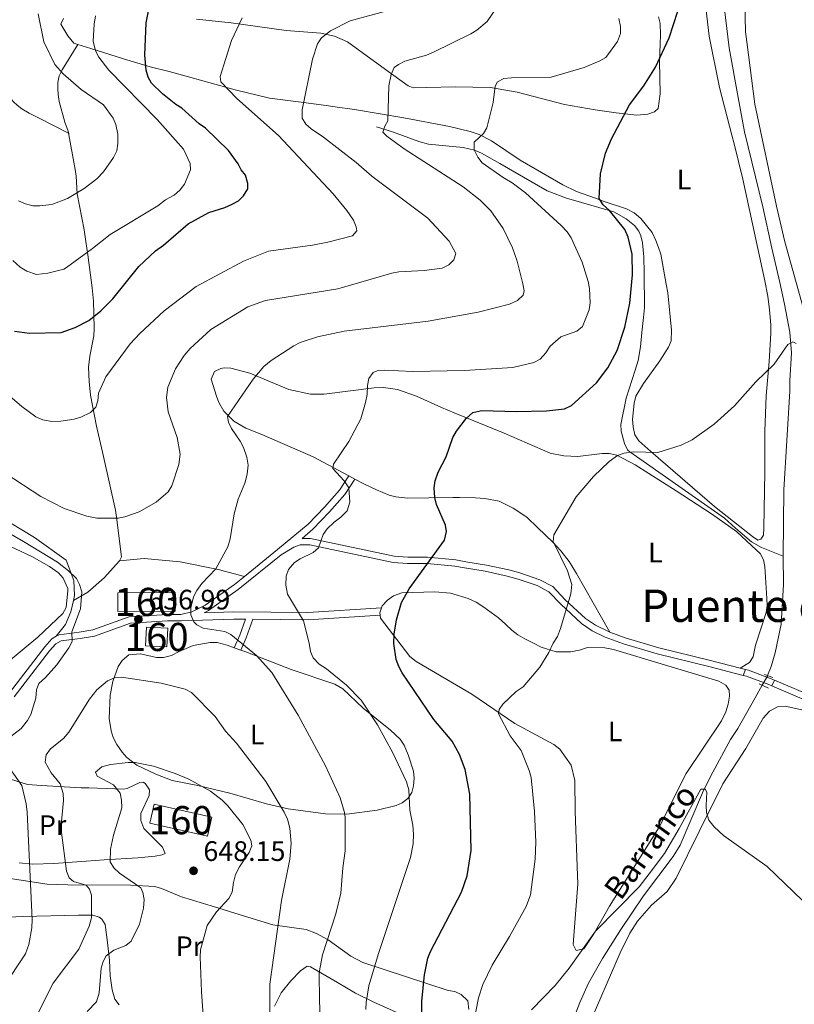
# Model space of a CAD drawing. Units: metres. Extents: x 641620 to 648539, y 730092 to 734862.
# Drawn here: x 645250 to 645525, y 730367 to 730717 of the extents above; entities that cross this region are included whole.
import ezdxf
from ezdxf.enums import TextEntityAlignment as Align

# ---------------------------------------------------------------- set-up
doc = ezdxf.new("R2010")
doc.units = ezdxf.units.M
doc.header["$MEASUREMENT"] = 0
for name, pattern in [('DGN Style 2', [77.24024115334207, 46.34414469200524, -30.89609646133683]), ('DGN Style 3', [108.1363376146789, 77.24024115334207, -30.89609646133683]), ('DGN Style 5', [54.06816880733945, 23.17207234600262, -30.89609646133683])]:
    doc.linetypes.add(name, pattern=pattern)
for name, color, linetype, lineweight in [('Centroides', 7, 'Continuous', 5), ('Edificios construcciones cerramientos', 7, 'Continuous', 5), ('Entidades rústicas y varios', 7, 'Continuous', 5), ('Hidrografía', 7, 'Continuous', 5), ('Relieve y altimetría', 7, 'Continuous', 5), ('Suelo Urbano', 7, 'Continuous', 5), ('Textos de rotulación', 7, 'Continuous', 5), ('Viales y ferrocarril', 7, 'Continuous', 5)]:
    doc.layers.add(name, color=color, linetype=linetype, lineweight=lineweight)
doc.styles.add('Style-arial', font='arial.shx', dxfattribs={"bigfont": 'arialbig.shx'})
doc.styles.add('Style-Arial Narrow', font='txt')
doc.styles.add('Style-Times New Roman', font='txt')
doc.styles.add('Style-timesi', font='timesi.shx', dxfattribs={"bigfont": 'timesibig.shx'})

# ---------------------------------------------------------------- blocks, each defined once
blk = doc.blocks.new('5PATER')
at = {"layer": 'Relieve y altimetría', "linetype": 'Continuous', "lineweight": 5}
h = blk.add_hatch(color=250, dxfattribs=at)
edge = h.paths.add_edge_path()
edge.add_ellipse((0, 0), major_axis=(-1.095731442945027, -1.110710700472634), ratio=0.9994222409660319, start_angle=0, end_angle=360)

msp = doc.modelspace()

# ---------------------------------------------------------------- linework, layer by layer
at = {"layer": 'Edificios construcciones cerramientos', "color": 1, "linetype": 'DGN Style 3', "lineweight": 15, "extrusion": (0.0003642084657478465, -0.06741167602387377, 0.9977251792391759), "elevation": -48373.09650993745, "flags": 128}
msp.add_lwpolyline([(649221.9839669045, 725405.2350473867), (649242.3442640535, 725405.235047387), (649242.3482816766, 725398.5597433595), (649221.9879845276, 725398.5597433592), (649221.9839669045, 725405.2350473867)], dxfattribs=at)
at = {"layer": 'Edificios construcciones cerramientos', "color": 1, "linetype": 'DGN Style 3', "lineweight": 15, "extrusion": (0.05929166772563885, -0.002747446486539318, 0.9982369206135968), "elevation": 36891.81308298044, "flags": 128}
msp.add_lwpolyline([(759587.2452719556, -609674.9007640074), (759587.2455855205, -609682.4822282393), (759580.5484070103, -609682.4822282393), (759580.5480934454, -609674.9007640074), (759587.2452719556, -609674.9007640074)], dxfattribs=at)
at = {"layer": 'Edificios construcciones cerramientos', "color": 1, "linetype": 'DGN Style 3', "lineweight": 15, "extrusion": (0.0417449669310779, -0.009344970505926127, 0.99908459564852), "elevation": 20760.21275659805, "flags": 128}
msp.add_lwpolyline([(853762.5726253004, -469688.5059676573), (853762.5641746602, -469709.5447420652), (853755.6061217717, -469709.544742065), (853755.6145724119, -469688.5059676575), (853762.5726253004, -469688.5059676573)], dxfattribs=at)
at = {"layer": 'Edificios construcciones cerramientos', "color": 1, "linetype": 'Continuous', "lineweight": 5}
for points in [[(645284.6799999999, 730512.95, 638.44), (645305.04, 730513.06, 638.44), (645305.0800000001, 730506.3999999999, 637.99), (645284.72, 730506.29, 637.99)], [(645294.9199999999, 730500.74, 639.34), (645302.48, 730500.3900000001, 638.89), (645302.1699999999, 730493.7, 638.89), (645294.6100000001, 730494.05, 639.34)], [(645297.5900000001, 730437.8200000001, 648.8000000000001), (645318.1000000001, 730433.22, 647.9), (645316.5800000001, 730426.4299999999, 647.9), (645296.0700000001, 730431.03, 648.8000000000001)]]:
    msp.add_3dface(points, dxfattribs=at)
at = {"layer": 'Entidades rústicas y varios', "color": 92, "linetype": 'Continuous', "lineweight": 5}
for p, q in [((645366.81, 730554.5, 629.08), (645368.98, 730553.3500000001, 628.86)), ((645326.0800000001, 730493.3999999999, 635.59), (645328.3999999999, 730492.5800000001, 635.51))]:
    msp.add_line(p, q, dxfattribs=at)
at = {"layer": 'Entidades rústicas y varios', "color": 92, "linetype": 'Continuous', "lineweight": 5, "elevation": 624.94, "flags": 128}
msp.add_lwpolyline([(645377.95, 730504.95), (645377.8300000001, 730505.8), (645378.4299999999, 730507.5900000001)], dxfattribs=at)
at = {"layer": 'Entidades rústicas y varios', "color": 92, "linetype": 'Continuous', "lineweight": 5}
for points in [[(645491.1100000001, 730743.3300000001, 624.09), (645494.8899999999, 730710.6699999999, 624.09), (645498.53, 730692.4199999999, 624.09), (645502.9199999999, 730675.49, 624.09), (645503.69, 730672.48, 623.19), (645506.77, 730659.8800000001, 622.54), (645514.6300000001, 730623.8, 621.54), (645515.71, 730618.3600000001, 621.38), (645516.31, 730613.46, 621.15), (645516.79, 730608.1200000001, 620.48), (645516.79, 730605.1200000001, 620.46), (645516.1599999999, 730595.1599999999, 619.66), (645515.1499999999, 730582.8700000001, 619.59), (645514.6000000001, 730570.3700000001, 619.59), (645514.69, 730555.9099999999, 619.41), (645514.3200000001, 730535.9199999999, 618.7), (645514.21, 730533.4199999999, 618.69), (645513.26, 730531.96, 618.69), (645512.1799999999, 730531.5700000001, 618.69), (645510.23, 730532.8700000001, 618.69), (645496.79, 730543.55, 618.86), (645474.1000000001, 730563.1300000001, 619.5600000000001), (645469.9099999999, 730566.94, 619.59), (645468.5, 730569.01, 619.59), (645467.8500000001, 730571.8999999999, 619.59), (645467.6799999999, 730574.44, 619.59), (645468.21, 730580.3500000001, 619.59), (645468.75, 730582.78, 619.59)], [(645521.77, 730637.6100000001, 622.23), (645518.75, 730650.3500000001, 622.45), (645511.0800000001, 730686.54, 623.19), (645508.26, 730708.7, 623.19), (645507.8300000001, 730712.31, 624.09), (645507.3500000001, 730733.46, 624.09)], [(645312.73, 730716.79, 647.58), (645324.96, 730715.5, 645.4), (645344.55, 730712.75, 642.09), (645356.9099999999, 730711.75, 640.1), (645361.75, 730710.74, 639.3000000000001), (645366.3800000001, 730708.6599999999, 638.49), (645379.8200000001, 730698.8999999999, 635.6), (645387.9199999999, 730693.0800000001, 634.89), (645389.6399999999, 730692.3900000001, 634.47), (645394.5800000001, 730692.47, 633.09), (645404.6000000001, 730692.76, 633.09), (645417.1799999999, 730692.5, 631.29), (645426.69, 730690.79, 629.8000000000001), (645443.49, 730686.48, 627.15), (645454.3600000001, 730684.5, 625.75), (645461.77, 730683.4199999999, 625.19), (645469.19, 730682.6400000001, 624.99), (645473.0800000001, 730683.04, 624.99), (645475.46, 730683.8400000001, 624.99), (645476.69, 730685.04, 624.99), (645477.3999999999, 730690.27, 624.99), (645477.2, 730701.8700000001, 624.99), (645477.46, 730707.9199999999, 624.99), (645477.52, 730711.19, 625.89), (645477.4199999999, 730715.27, 626.03), (645476.81, 730717.5800000001, 626.79)], [(645270.55, 730707.73, 656.5), (645269.0800000001, 730708.19, 657.4), (645267, 730710.78, 657.4), (645264.5, 730714.99, 657.4), (645265.44, 730716.94, 657.4)], [(645468.75, 730582.78, 619.59), (645471.51, 730587.3, 619.71), (645477.3600000001, 730595.3, 621.25), (645480.44, 730600.1499999999, 621.39), (645481.3300000001, 730602.47, 621.39), (645481.53, 730606.25, 622.29), (645480.2, 730619.49, 622.29), (645479.54, 730622.6200000001, 623.19), (645477.6599999999, 730633.22, 623.19), (645476.8999999999, 730635.6300000001, 623.19), (645475.8899999999, 730638.1499999999, 624.09), (645474.6300000001, 730640.9099999999, 624.09), (645470.55, 730645.9099999999, 624.09), (645468.22, 730647.9299999999, 624.09), (645465.46, 730649.4099999999, 624.09), (645457.1499999999, 730652.0900000001, 624.09), (645454.48, 730653.1300000001, 624.99), (645447.74, 730655.55, 625.09), (645442.8700000001, 730657.8999999999, 626.8000000000001), (645427.6499999999, 730666.69, 627.69), (645417.53, 730673.51, 629.65), (645413.1100000001, 730675.75, 630.39), (645409.9099999999, 730676.8500000001, 630.77), (645402.6499999999, 730678.6100000001, 631.47), (645386.3700000001, 730681.73, 632.65), (645369.55, 730684.49, 637.3100000000001), (645367.1499999999, 730684.8600000001, 637.59), (645363.52, 730685.3999999999, 636.69), (645358.81, 730686.06, 637.27), (645348.99, 730687.3200000001, 638.89), (645338.6200000001, 730688.71, 641.39), (645326.48, 730691.6699999999, 644.76), (645307.7, 730696.9099999999, 649.25), (645302.99, 730698.1400000001, 650.2), (645296.24, 730699.8400000001, 650.5600000000001), (645286.78, 730702.6400000001, 652.15), (645275.1599999999, 730706.29, 655.1), (645270.55, 730707.73, 656.5)], [(645569.49, 730592.51, 621.39), (645566.6000000001, 730592.22, 621.39), (645551.25, 730591.95, 621.39), (645548.23, 730591.8999999999, 620.49), (645541.95, 730591.78, 620.49), (645535.8999999999, 730592.28, 620.49), (645534.54, 730593.8400000001, 620.49), (645533.5, 730596.1100000001, 620.49), (645529.76, 730608.73, 620.71), (645521.77, 730637.6100000001, 622.23)], [(645505.8700000001, 730486.1799999999, 617.74), (645509.22, 730488.1699999999, 617.74), (645510.53, 730490.1300000001, 617.74), (645511.29, 730494.25, 617.74), (645515.0800000001, 730505.9199999999, 617.74), (645515.44, 730508.3999999999, 617.74), (645515.3999999999, 730510.9099999999, 617.74), (645514.6200000001, 730522.21, 617.74), (645514.1499999999, 730524.6799999999, 617.74), (645513.02, 730526.9099999999, 617.74), (645509.98, 730529.56, 617.84), (645504.52, 730534.6699999999, 618.59), (645495.6499999999, 730540.99, 619), (645483.0900000001, 730549.1799999999, 619.41), (645468.52, 730558.3300000001, 619.54), (645462.01, 730561.77, 619.54), (645459.3400000001, 730562.3600000001, 619.54), (645456.8600000001, 730562.3900000001, 619.62), (645448.24, 730561.3200000001, 620.44), (645443.27, 730561.6100000001, 620.85), (645438.3600000001, 730562.5900000001, 621.28), (645421.99, 730569.69, 623.14), (645404.22, 730576.8800000001, 624.94), (645399.74, 730578.81, 625.83), (645390.8700000001, 730582.8, 628.25), (645384.06, 730585.19, 628.96), (645379.1399999999, 730585.8600000001, 629.36), (645375.8400000001, 730585.75, 629.69), (645358.06, 730583.45, 631.24), (645353.1399999999, 730583.5, 631.86), (645345.46, 730585.1699999999, 633.04), (645331.7, 730590.97, 635.74), (645324.8999999999, 730592.79, 635.74), (645322.48, 730592.8300000001, 636.44), (645321.28, 730592.6100000001, 636.64), (645319.06, 730591.55, 636.64), (645317.95, 730588.8600000001, 636.64), (645319.81, 730582.8200000001, 636.5600000000001), (645320.6699999999, 730580.51, 636.3100000000001), (645322.3899999999, 730577.3999999999, 635.74), (645325.96, 730573.8900000001, 634.72), (645330.2, 730571.45, 633.63), (645335.95, 730569.1699999999, 632.14), (645354.0900000001, 730561.27, 630.34), (645366.81, 730554.5, 629.08)], [(645368.98, 730553.3500000001, 628.86), (645372.1399999999, 730551.6699999999, 628.54), (645376.6300000001, 730549.47, 627.6800000000001), (645381.21, 730547.6100000001, 626.39), (645383.56, 730546.96, 625.76), (645387.8300000001, 730546.5, 624.94), (645395.3, 730546.6300000001, 624.3100000000001), (645403.77, 730546.78, 624.04), (645406.1499999999, 730546.8200000001, 623.21), (645411.8700000001, 730546.6799999999, 623.14), (645415.1399999999, 730546.3700000001, 622.24), (645420.23, 730545.46, 622.24), (645425.22, 730543, 622.24), (645430.1000000001, 730539.74, 622.24), (645434.01, 730536, 622.03), (645439.3700000001, 730530.8900000001, 620.16), (645442.1699999999, 730527.8600000001, 619.54), (645445.0900000001, 730523.98, 619.5), (645447.73, 730519.72, 619.54), (645459.52, 730498.94, 619.23)], [(645231.8300000001, 730536.22, 634.39), (645254.19, 730525.8400000001, 634.39), (645260.47, 730522.22, 634.39), (645263.6499999999, 730519.97, 634.39), (645265.25, 730518.0800000001, 634.39), (645266.97, 730514.4099999999, 634.39), (645267.02, 730513.75, 634.39), (645266.3999999999, 730507.69, 634.39), (645265.1499999999, 730505.53, 634.39), (645256.31, 730497.1300000001, 634.39), (645245.23, 730487.8700000001, 633.49)], [(645378.4299999999, 730507.5900000001, 624.94), (645378.6399999999, 730508.23, 624.94), (645380.53, 730510.3200000001, 624.94), (645382.6699999999, 730511.81, 624.94), (645385.6799999999, 730512.95, 624.04), (645397.3999999999, 730513.27, 624.04), (645402.97, 730512.76, 624.04), (645409.1699999999, 730510.9299999999, 624.04), (645412.0900000001, 730509.53, 624.04), (645414.78, 730507.77, 623.14), (645420.04, 730503.99, 623.14), (645422.5, 730501.74, 622.24), (645424.71, 730499.6000000001, 622.24), (645426.9199999999, 730497.95, 621.34), (645429.3600000001, 730496.54, 621.34), (645432.4099999999, 730495.02, 620.44), (645435.21, 730493.6200000001, 620.44), (645440.44, 730491.8999999999, 618.64), (645445.6300000001, 730491.99, 618.64), (645448.76, 730492.52, 618.64), (645451.6499999999, 730493.4199999999, 618.64), (645457.81, 730493.4099999999, 618.64), (645460.8500000001, 730492.73, 617.74), (645498.26, 730481.54, 617.74), (645500.8300000001, 730480.1300000001, 617.74), (645501.95, 730478.3400000001, 616.84), (645502.1000000001, 730476.1599999999, 616.84), (645501.6699999999, 730473.3800000001, 615.94), (645500.75, 730470.5800000001, 615.94), (645499.23, 730467.4099999999, 615.94), (645486.75, 730448.7, 616.84), (645477.04, 730429.6799999999, 616.84)], [(645477.04, 730429.6799999999, 616.84), (645459.3999999999, 730401.5800000001, 615.04), (645453.8899999999, 730391.7, 615.04), (645450.3600000001, 730386.44, 615.04), (645447.5900000001, 730385.79, 615.94), (645446.5800000001, 730387.94, 615.94), (645448.1499999999, 730409.48, 616.84), (645448.0900000001, 730412.5, 616.84), (645447.22, 730435.21, 616.84), (645447.1499999999, 730446.21, 616.84), (645445.8500000001, 730451.6200000001, 616.84), (645441.76, 730457.3500000001, 617.74), (645439.6799999999, 730459.01, 616.84), (645425.77, 730466.5, 618.64), (645410.48, 730476.8800000001, 622.24), (645390.7, 730488.5, 623.14), (645388.49, 730490.27, 623.14), (645378.1100000001, 730503.8700000001, 624.94), (645377.95, 730504.95, 624.94)], [(645385.0700000001, 730460.8500000001, 629.59), (645386.46, 730458.78, 629.4), (645387.8800000001, 730455.28, 629.14), (645389.79, 730449.51, 629.59), (645390.0700000001, 730447.03, 629.59), (645389.8200000001, 730444.3200000001, 629.59), (645389.1799999999, 730441.9199999999, 629.71), (645387.79, 730439.81, 630.04), (645385.77, 730438.26, 630.64), (645383.6000000001, 730437.29, 631.33), (645376.8899999999, 730435.6300000001, 632.84), (645366.1399999999, 730434.22, 635.19), (645358.56, 730434.3400000001, 636.85), (645345.27, 730436.2, 639.69), (645337.52, 730437.9099999999, 641.34), (645324.54, 730441.74, 643.54), (645313.1300000001, 730444.5, 644.89), (645304.04, 730446.22, 645.79), (645298.2, 730448.4099999999, 645.34), (645291.48, 730451.6499999999, 644.99), (645287.8999999999, 730454.4099999999, 644.74), (645286.31, 730456.3200000001, 644.54), (645284.3400000001, 730459.06, 643.83), (645283.1100000001, 730461.45, 643.09), (645282.31, 730463.8300000001, 642.75), (645281.6000000001, 730468.25, 642.19), (645282.06, 730476.54, 641.29), (645283.01, 730481.3800000001, 640.67), (645284.8999999999, 730486.74, 639.94), (645286.22, 730488.8999999999, 639.66), (645288.7, 730490.8500000001, 639.49), (645292.8300000001, 730491.2, 639.49), (645298.44, 730489.8700000001, 638.59), (645300.95, 730489.97, 638.59), (645303.77, 730490.6699999999, 638.59), (645306.56, 730492.01, 638.59), (645311.55, 730494.1599999999, 637.78), (645317.6000000001, 730495.22, 636.71), (645320.04, 730495.21, 636.1), (645323.6000000001, 730494.27, 635.6800000000001), (645326.0800000001, 730493.3999999999, 635.59)], [(645328.3999999999, 730492.5800000001, 635.51), (645330.26, 730491.9299999999, 635.44), (645346.3200000001, 730485.6799999999, 633.19), (645361.8899999999, 730480.4099999999, 630.66), (645364.6300000001, 730478.81, 630.49), (645371.94, 730471.9299999999, 630.49), (645381.6200000001, 730464.1200000001, 629.85), (645385.0700000001, 730460.8500000001, 629.59)], [(645451.7, 730358.4299999999, 614.21), (645463.28, 730384.97, 614.24), (645466.7, 730392.01, 614.24), (645469.3899999999, 730396.27, 614.24), (645474.3300000001, 730401.96, 614.24), (645479.98, 730406.8300000001, 614.24), (645483.1399999999, 730411.48, 614.24), (645491.3300000001, 730428.1499999999, 614.5), (645499.78, 730444.99, 615.26), (645507.8700000001, 730457.5900000001, 616.0500000000001), (645514.0700000001, 730468.4099999999, 616.94), (645516.3600000001, 730470.8999999999, 616.95), (645519.19, 730472.3800000001, 616.95), (645521.8300000001, 730472.6100000001, 616.95), (645527.79, 730471.3500000001, 616.95)], [(645249.7, 730416.9099999999, 633.5), (645254.51, 730416.44, 634.88), (645262.02, 730416.73, 637.37), (645273.49, 730417.5800000001, 642.27), (645279.9299999999, 730417.98, 644.21), (645291.79, 730418.7, 646.4300000000001), (645298.06, 730419.29, 647.33), (645300.53, 730419.77, 647.41), (645301.55, 730420.3200000001, 647.33), (645300.6399999999, 730422.47, 646.48), (645293.96, 730429.19, 646.4300000000001), (645292.8800000001, 730432.01, 646.4300000000001), (645292.8899999999, 730434.53, 646.4300000000001), (645295.8700000001, 730440.8900000001, 646.4300000000001), (645295.96, 730442.94, 646.4300000000001), (645294.52, 730445.0700000001, 646.4300000000001), (645293.8600000001, 730445.5700000001, 646.4300000000001), (645292.53, 730445.54, 645.53), (645288.01, 730443.3700000001, 644.8100000000001), (645286.77, 730443.1499999999, 644.63), (645274.3999999999, 730443.6499999999, 642.87), (645271.6599999999, 730443.5900000001, 642.16), (645257.6499999999, 730444.3900000001, 636.52), (645252.5900000001, 730444.8400000001, 635.01), (645244.6399999999, 730447.25, 633.82)], [(645409.44, 730364.8400000001, 620.47), (645409.0800000001, 730367.94, 620.47), (645406.78, 730370.23, 620.99), (645404.46, 730371.2, 622.27), (645402.1599999999, 730371.6400000001, 624.07), (645371.77, 730381.51, 631.28), (645367.49, 730383.75, 632.41), (645359.4299999999, 730389.6300000001, 634.88), (645355.3400000001, 730391.81, 636.75), (645351.6300000001, 730393.25, 638.48), (645339.76, 730394.8999999999, 642.02), (645327.8, 730398.5900000001, 644.8000000000001), (645319.04, 730401.31, 645.84), (645307.31, 730404.9299999999, 645.6800000000001), (645300.3, 730407.81, 645.37), (645297.94, 730408.52, 645.07), (645289.21, 730409.03, 643.0600000000001), (645266.9299999999, 730409.1100000001, 637.4300000000001), (645259.6599999999, 730409.3999999999, 635.66), (645233.21, 730413.3500000001, 630.22)], [(645230.03, 730401.28, 629.48), (645238.78, 730398.1799999999, 631.28), (645241.1399999999, 730397.6300000001, 631.77), (645243.5700000001, 730397.49, 632.3000000000001), (645250.99, 730397.9099999999, 633.95), (645270.72, 730398.3900000001, 637.72), (645275.8899999999, 730398.3400000001, 639.4300000000001), (645278.0700000001, 730397.71, 640.58), (645279.05, 730396.95, 641.1800000000001), (645280.1799999999, 730394.99, 642.21), (645281.1200000001, 730388.6300000001, 644.66), (645281.72, 730382.3700000001, 645.6800000000001), (645281.8899999999, 730379.71, 645.6800000000001), (645282.06, 730376.81, 646.58), (645282.71, 730371.81, 646.58), (645283.6499999999, 730368.5, 646.58), (645285.1699999999, 730366.53, 646.58)], [(645340.3800000001, 730365.98, 639.38), (645341.54, 730368.4199999999, 638.48), (645342.8300000001, 730370.73, 638.48), (645346.21, 730375.02, 638.16), (645349.6300000001, 730378.5800000001, 636.57), (645351.98, 730380.2, 635.78), (645353.19, 730379.98, 635.78), (645362.8300000001, 730374.46, 631.28), (645369.1799999999, 730370.69, 629.16), (645375.7, 730367.4199999999, 627.72), (645387.06, 730362.3999999999, 625.5)]]:
    msp.add_polyline3d(points, dxfattribs=at)
at = {"layer": 'Hidrografía', "color": 142, "linetype": 'DGN Style 5', "lineweight": 5, "extrusion": (-0.01779032767986104, 0.007116131071944418, 0.9998164156081907), "elevation": -5668.732036336593, "flags": 128}
msp.add_lwpolyline([(-917971.4859331192, 328002.558003366), (-917975.2165524629, 328003.079903079), (-917975.3781074074, 328003.079903079)], dxfattribs=at)
at = {"layer": 'Hidrografía', "color": 142, "linetype": 'DGN Style 3', "lineweight": 15}
for points in [[(645521.2, 730525.96, 617.21), (645521.3800000001, 730549.47, 618.53), (645523.56, 730584.5900000001, 619.8000000000001), (645523.5, 730588.1799999999, 620.7), (645524.1000000001, 730598.1499999999, 619.86), (645523.49, 730605.5900000001, 620.07), (645521.6499999999, 730615.4299999999, 620.66), (645519.94, 730623.23, 620.8000000000001), (645517.19, 730635.3999999999, 621.5500000000001), (645513.98, 730650.1100000001, 621.85), (645507.4299999999, 730676.6599999999, 622.5), (645505.1200000001, 730688.9299999999, 623.02), (645502.03, 730706.6200000001, 623.4), (645499.6200000001, 730726.47, 623.4)], [(645376.6300000001, 730678.51, 635.75), (645382.3700000001, 730676.6599999999, 634.34), (645391.72, 730673.28, 633.21), (645395.1499999999, 730672.3200000001, 632.63), (645407.3999999999, 730671.1799999999, 630.12), (645411.52, 730670.23, 629.45), (645413.99, 730669.1400000001, 629.45), (645420.48, 730665.48, 628.5500000000001), (645437.26, 730655.75, 627.65), (645444.21, 730653.1000000001, 626.65), (645461.03, 730648.28, 624.69), (645465.3600000001, 730645.8200000001, 624.17), (645468.3, 730643.4099999999, 623.92), (645469.8400000001, 730641.4199999999, 623.96), (645470.5900000001, 730639.71, 624.0500000000001), (645471.1699999999, 730637.27, 624.3000000000001), (645471.6599999999, 730632.3300000001, 624.9300000000001), (645471.75, 730626.6599999999, 624.8000000000001), (645471.8300000001, 730614.24, 623.2), (645471.8, 730613.1000000001, 623.15), (645471.54, 730610.74, 623.98), (645470.98, 730605.3600000001, 623.84), (645470.47, 730600.3700000001, 623.3000000000001), (645469.5900000001, 730595.46, 622.47), (645468.54, 730592.0800000001, 621.49), (645465.3500000001, 730582.02, 621.35), (645463.44, 730572.73, 621.35), (645463.5900000001, 730570.3, 620.92), (645464.77, 730565.9299999999, 619.97), (645465.8800000001, 730563.71, 619.6), (645466.6300000001, 730562.97, 619.5500000000001), (645500.28, 730539.3800000001, 619.5500000000001), (645504.27, 730535.8700000001, 619.42), (645509.96, 730530.99, 618.25), (645513.49, 730529.03, 617.75), (645521.2, 730525.96, 617.21)], [(645515.6499999999, 730483.48, 617.1), (645516.9099999999, 730486.73, 617.0500000000001), (645518.27, 730491.53, 616.72), (645520.4299999999, 730501.81, 616.1800000000001), (645521.24, 730515.81, 616.86), (645521.2, 730525.96, 617.21)], [(645447.1499999999, 730362.7, 612.6), (645448.8700000001, 730367.3900000001, 612.76), (645452.01, 730374.19, 613.39), (645456.9199999999, 730382.9099999999, 614.26), (645463.4299999999, 730393.22, 614.4), (645471.53, 730405.23, 614.4), (645482.03, 730419.23, 614.4), (645484.5700000001, 730423.29, 614.4), (645492.5, 730441.79, 614.4), (645495.3500000001, 730447.6699999999, 614.6), (645502.49, 730460.8, 616.09), (645505.06, 730464.73, 616.2), (645511.1799999999, 730475.6000000001, 617.08), (645513.72, 730480.06, 617.09)]]:
    msp.add_polyline3d(points, dxfattribs=at)
at = {"layer": 'Relieve y altimetría', "color": 30, "linetype": 'Continuous', "lineweight": 25, "flags": 128}
for points, elevation in [([(645247.97, 730605.8800000001), (645253.3, 730605.21), (645264.6300000001, 730605.4099999999), (645269.55, 730607.22), (645274.3800000001, 730609.73), (645278.6599999999, 730613.0900000001), (645282.9299999999, 730617.4299999999), (645292.1699999999, 730628.9199999999), (645298.1100000001, 730634.46), (645300.9299999999, 730636.49), (645309.77, 730643.97), (645317.02, 730648.03), (645322.78, 730649.8500000001), (645325.3999999999, 730651.03), (645327.6499999999, 730652.2), (645329.3999999999, 730653.98), (645330.98, 730656.4099999999), (645330.94, 730658.3), (645330.1399999999, 730661.3200000001), (645328.5800000001, 730663.1799999999), (645327.44, 730665.3999999999), (645324.0800000001, 730670.1100000001), (645315.8700000001, 730678.06), (645313.5800000001, 730679.54), (645307.44, 730685.0900000001), (645305.3300000001, 730686.4299999999), (645300.55, 730690.26), (645296.71, 730693.97), (645295.55, 730696.19), (645294.8, 730698.6100000001), (645294.27, 730703.99), (645294.8300000001, 730715.47), (645295.8700000001, 730720.77)], 650), ([(645392.77, 730354.95), (645392.74, 730367.75), (645393.71, 730377.21), (645394.9299999999, 730383.0800000001), (645395.8600000001, 730385.3999999999), (645406.8, 730406.52), (645408.8899999999, 730412.3), (645410.29, 730421.3300000001), (645409.79, 730441.31), (645408.1300000001, 730450.1400000001), (645406.1399999999, 730455.4199999999), (645403.5, 730460.19), (645397.05, 730467.9099999999), (645385.81, 730484.52), (645384.6399999999, 730486.77), (645383.6499999999, 730489.21), (645382.8, 730494.8999999999), (645382.9299999999, 730498.26), (645383.76, 730503.3600000001), (645385.5700000001, 730509.45), (645388.24, 730514.3), (645400.8500000001, 730531.6200000001), (645401.55, 730534.6499999999), (645401.1399999999, 730536.9099999999), (645398.03, 730544.28), (645397.3800000001, 730546.8300000001), (645397.1300000001, 730550.25), (645397.44, 730552.72), (645398.56, 730555.78), (645401.3500000001, 730561.28), (645403.81, 730568.1100000001), (645405.0800000001, 730570.3999999999), (645408.5, 730574.8300000001), (645410.8800000001, 730576.99), (645414.03, 730577.73), (645426.31, 730577.3800000001), (645437.0700000001, 730577.56), (645443.48, 730578.24), (645445.9099999999, 730579.4199999999), (645454.8300000001, 730587.5), (645458.8999999999, 730592.8600000001), (645462.19, 730598.96), (645464.8800000001, 730607.3200000001), (645466.6300000001, 730615.8900000001), (645467.5700000001, 730625.8500000001), (645467.48, 730633.27), (645466.03, 730639.25), (645464.8500000001, 730642.06), (645459.44, 730648.77), (645457.1399999999, 730650.8), (645455.81, 730652.98), (645456.29, 730661.77), (645458.03, 730669.0800000001), (645460.1300000001, 730674.28), (645466.54, 730686.29), (645471.6699999999, 730693.1200000001), (645475.75, 730699.6699999999), (645480.6599999999, 730710.1400000001), (645483.71, 730719.6300000001)], 625)]:
    msp.add_lwpolyline(points, dxfattribs=dict(at, elevation=elevation))
at = {"layer": 'Relieve y altimetría', "color": 30, "linetype": 'Continuous', "lineweight": 5, "flags": 128}
for points, elevation in [([(645310.72, 730505.0700000001), (645310.6399999999, 730507.6100000001), (645311.6399999999, 730511.51), (645312.8200000001, 730513.72), (645314.56, 730516.22), (645319.5800000001, 730521.47), (645323.8, 730529.28), (645324.69, 730532.1300000001), (645326.05, 730541.03), (645327.47, 730546.1499999999), (645329.8200000001, 730551.9099999999), (645330.72, 730555.0900000001), (645331.04, 730558.3), (645330.6100000001, 730561.1300000001), (645329.4199999999, 730564.51), (645328.23, 730566.8200000001), (645325.1200000001, 730571.3300000001), (645324.02, 730573.51), (645323.75, 730575.55), (645332.8300000001, 730588.78), (645336.6699999999, 730593.3300000001), (645339.27, 730595.46), (645347.3, 730600.69), (645349.53, 730601.8400000001), (645355.6699999999, 730603.8900000001), (645365.1499999999, 730605.9099999999), (645394.97, 730609.48), (645412.8200000001, 730612.6400000001), (645423.9099999999, 730615.4299999999), (645426.72, 730616.8), (645428.76, 730618.72), (645429.1100000001, 730620.24), (645428.6599999999, 730622.7), (645426.6100000001, 730630.75), (645424.98, 730635.53), (645421.6699999999, 730642.3800000001), (645417.26, 730648.5900000001), (645413.45, 730652.45), (645407.46, 730657.1599999999), (645386.54, 730670.6499999999), (645380.3300000001, 730675.1499999999), (645378.8500000001, 730676.6000000001), (645379.5800000001, 730678.74), (645380.6699999999, 730680.6000000001), (645381.0800000001, 730693.0900000001), (645381.8899999999, 730697.04), (645382.98, 730699.52), (645384.48, 730700.6799999999), (645386.72, 730701.78), (645394.3800000001, 730703.98), (645396.8999999999, 730705.0700000001), (645410.1599999999, 730711.51), (645412.27, 730712.8400000001), (645415.94, 730715.95), (645419.81, 730721.5)], 635), ([(645243.8999999999, 730584.9199999999), (645250.6300000001, 730579.0700000001), (645255.5700000001, 730575.4099999999), (645258.1100000001, 730574.4099999999), (645261.28, 730573.75), (645264.53, 730573.8500000001), (645269.19, 730574.5900000001), (645271.5800000001, 730575.3), (645275.01, 730576.96), (645276.8600000001, 730578.8800000001), (645277.5800000001, 730581.1599999999), (645277.9099999999, 730583.81), (645280.45, 730589.71), (645289.1300000001, 730601.3800000001), (645292.52, 730605.1000000001), (645301.1699999999, 730613.0700000001), (645312.54, 730621.72), (645329.4099999999, 730630.78), (645338.22, 730634.3300000001), (645353.8600000001, 730636.49), (645359.3200000001, 730637.53), (645368.1499999999, 730639.76), (645369.6300000001, 730641.48), (645369.4199999999, 730642.99), (645368.44, 730645.28), (645366.1100000001, 730648.78), (645361.28, 730654.74), (645341.8200000001, 730675.47), (645326.99, 730688.5900000001), (645321.3200000001, 730694.48), (645321.1000000001, 730696.3600000001), (645325.0800000001, 730709.1799999999), (645328.8800000001, 730717.21)], 645), ([(645244.6799999999, 730555.3999999999), (645257.3300000001, 730547.1200000001), (645265.6699999999, 730542.9199999999), (645273.74, 730540.1599999999), (645277.25, 730539.3999999999), (645284.8, 730539.47), (645287.27, 730539.8600000001), (645292.3500000001, 730541.71), (645298.3899999999, 730545.1100000001), (645302.5800000001, 730548.8400000001), (645303.97, 730550.9199999999), (645306.4199999999, 730558.45), (645306.9299999999, 730562.1799999999), (645305.8200000001, 730568.1400000001), (645302.6499999999, 730577.1699999999), (645301.97, 730582.3), (645302.56, 730586.01), (645305.22, 730592.51), (645308.3300000001, 730597.21), (645310.3800000001, 730599.78), (645317.8200000001, 730606.51), (645330.8999999999, 730614.48), (645337.24, 730616.78), (645362.8899999999, 730620.8900000001), (645382.06, 730626.51), (645384.53, 730626.9199999999), (645393.56, 730627.46), (645399.97, 730628.3300000001), (645402.3999999999, 730629.5), (645404.19, 730631.23), (645404.79, 730633.51), (645402.52, 730637.9099999999), (645394.94, 730645.99), (645375.04, 730660.95), (645369.48, 730665.77), (645357.8300000001, 730674.79), (645353.4099999999, 730677.77), (645351.5, 730679.4299999999), (645350.23, 730681.6300000001), (645350.27, 730684.51), (645353.9299999999, 730702.51), (645355.72, 730708.02), (645357.1300000001, 730710.0800000001), (645360.3600000001, 730712.6300000001), (645367.31, 730716.21), (645380.8200000001, 730719.79)], 640), ([(645247.44, 730630.97), (645249.97, 730628.5800000001), (645252.3899999999, 730627.1799999999), (645255.8800000001, 730626.0800000001), (645259.8800000001, 730626.48), (645265.52, 730627.96), (645266.46, 730628.48), (645275.78, 730635.25), (645282.06, 730640.24), (645298.9299999999, 730650.3800000001), (645301.73, 730652.51), (645304.72, 730654.26), (645306.77, 730656), (645308.4299999999, 730658.1100000001), (645310.6100000001, 730663.25), (645310.3800000001, 730665.51), (645308.1200000001, 730670.5900000001), (645298.6699999999, 730681.0800000001), (645281.48, 730698.6200000001), (645278, 730703.29), (645276.81, 730705.47), (645276.02, 730708.9199999999), (645276.29, 730714.96), (645276.8, 730717.99)], 655), ([(645249.3999999999, 730652.24), (645251.8800000001, 730651.1499999999), (645254.53, 730650.44), (645257.03, 730650.4199999999), (645261.3200000001, 730650.94), (645266.8300000001, 730653.06), (645272.75, 730656.6200000001), (645277.27, 730659.98), (645279.6399999999, 730662.53), (645283.2, 730667.5700000001), (645284.3999999999, 730670.01), (645284.74, 730672.52), (645284.69, 730675.8999999999), (645284.06, 730679.29), (645283.0800000001, 730681.5900000001), (645279.6599999999, 730686.3600000001), (645271.6599999999, 730691.73), (645265.3500000001, 730697.3400000001), (645262.3500000001, 730700.6300000001), (645258.44, 730708.6799999999), (645256.3800000001, 730718.6599999999)], 660), ([(645452.26, 730613.46), (645452.5700000001, 730615.9299999999), (645452.3600000001, 730620.99), (645451.8700000001, 730623.49), (645449.7, 730630.4099999999), (645445.77, 730639.03), (645444.4299999999, 730641.1300000001), (645442.3300000001, 730643.47), (645429.6300000001, 730654.99), (645424.9099999999, 730658.6499999999), (645421.6100000001, 730660.52), (645414.1499999999, 730665.6799999999), (645412.6699999999, 730667.6799999999), (645411.3500000001, 730670.3800000001), (645411.3800000001, 730673), (645414.73, 730676.0800000001), (645415.8300000001, 730678.1799999999), (645418.1300000001, 730687.0900000001), (645418.78, 730692.96), (645419.7, 730694.48), (645421.9299999999, 730695.6200000001), (645424.6200000001, 730695.8999999999), (645438.74, 730696.1400000001), (645450.3899999999, 730699.54), (645456.02, 730701.9099999999), (645458.2, 730703.19), (645462.3200000001, 730708.8200000001), (645463.3999999999, 730711.6699999999), (645463.3600000001, 730714.1200000001), (645462.74, 730716.95)], 630), ([(645372.9099999999, 730364.8900000001), (645372.98, 730367.3900000001), (645373.8700000001, 730373.24), (645377.3200000001, 730384.72), (645388.79, 730418.8), (645389.72, 730423.73), (645389.78, 730427.1699999999), (645389.53, 730430.3300000001), (645388.54, 730435.6200000001), (645388.1799999999, 730442.96), (645387.3700000001, 730445.78), (645382.48, 730456.0800000001), (645377.04, 730465.97), (645371.23, 730474.73), (645366.02, 730480.1200000001), (645358.9199999999, 730485.8900000001), (645356.25, 730487.53), (645354.1300000001, 730489.77), (645353.1699999999, 730492.0800000001), (645352.72, 730495.03), (645350.7, 730502.9299999999), (645345.04, 730512.46), (645344.4199999999, 730515.6599999999), (645344.56, 730518.8700000001), (645345.3899999999, 730521.22), (645347.49, 730523.6499999999), (645349.5800000001, 730525.02), (645354.1300000001, 730527.26), (645356.04, 730528.8400000001), (645357.7, 730533.6300000001), (645359.1399999999, 730535.69), (645361.6000000001, 730538.05), (645364.02, 730539.78), (645366.25, 730542.1000000001), (645367.1399999999, 730545.1400000001), (645366.79, 730550.26), (645365.1200000001, 730552.6499999999), (645361.0800000001, 730557.1200000001), (645361.4299999999, 730558.6300000001), (645366.77, 730566.6599999999), (645371.06, 730574.77), (645372.76, 730580.55), (645373.28, 730583.3900000001), (645373.4099999999, 730586.6000000001), (645373.96, 730589.03), (645375.4099999999, 730591.1699999999), (645376.9099999999, 730591.76), (645379.3999999999, 730592), (645389.6000000001, 730591.6000000001), (645407.8800000001, 730591.9199999999), (645425.04, 730592.97), (645432.56, 730594.8), (645434.76, 730595.99), (645436.8200000001, 730598.24), (645438.3200000001, 730600.56), (645442.1100000001, 730603.8800000001), (645447.8600000001, 730605.8300000001), (645449.9099999999, 730607.56), (645452.26, 730613.46)], 630), ([(645409.98, 730353.8400000001), (645412.9199999999, 730368.98), (645414.44, 730373.76), (645417.72, 730380.54), (645423.9299999999, 730390.73), (645429.8400000001, 730401.49), (645431.3700000001, 730405.5700000001), (645433, 730418.28), (645433.31, 730424.3), (645432.74, 730435.25), (645431.5900000001, 730447.31), (645430.95, 730449.73), (645428.03, 730456.8800000001), (645424.1599999999, 730462.1000000001), (645420.06, 730469.96), (645420.22, 730471.48), (645421.51, 730473.3900000001), (645426.3400000001, 730477.81), (645428.77, 730479.56), (645434.69, 730486.46), (645437.9299999999, 730491.7), (645439.45, 730495.04), (645440.9199999999, 730497.3300000001), (645442.01, 730500.1799999999), (645445.76, 730512.52), (645446.0800000001, 730515.9199999999), (645444.54, 730520.69), (645439.3899999999, 730531.1000000001), (645439.72, 730533.5700000001), (645447.5900000001, 730546.99), (645453.72, 730554.2), (645459.29, 730559.5900000001), (645462.27, 730561.71), (645464.6399999999, 730562.54), (645468.1499999999, 730562.97), (645476.6100000001, 730562.72), (645484.97, 730565.3700000001), (645488.8, 730567.27), (645496.6399999999, 730572.8800000001), (645503.8500000001, 730579.4099999999), (645511.48, 730587.8700000001), (645517.96, 730594.1799999999), (645522.78, 730601.1000000001), (645524.6499999999, 730602.0700000001), (645525.79, 730601.53)], 620), ([(645235.0800000001, 730540.3900000001), (645251.1799999999, 730531.1699999999), (645263.27, 730523.8200000001), (645267.2, 730520.76), (645269.99, 730517.97), (645271.1599999999, 730515.9099999999), (645271.96, 730513.28), (645271.49, 730507.23), (645268.4299999999, 730499.06), (645268.48, 730495.6599999999), (645267.3600000001, 730493.3900000001), (645263.04, 730487.28), (645259.0700000001, 730482.8400000001), (645256.6599999999, 730480.72), (645255.78, 730478.3800000001), (645255.6300000001, 730475.4199999999), (645253.8400000001, 730469.72), (645252.6200000001, 730467.53), (645250.3899999999, 730464.75), (645245.1200000001, 730460.7)], 635), ([(645358.28, 730326.69), (645356.45, 730367.8600000001), (645356.26, 730378.02), (645357.48, 730384.27), (645362.19, 730398.8600000001), (645363.94, 730406.1499999999), (645364.6799999999, 730415.1799999999), (645365.52, 730421.23), (645365.48, 730433.1699999999), (645365.29, 730434.8300000001), (645363.69, 730440.0900000001), (645358.5700000001, 730451.48), (645348.8400000001, 730469.4299999999), (645339.5, 730484.6100000001), (645334.04, 730490.6300000001), (645324.8999999999, 730498.1400000001), (645322.73, 730499.21), (645315.0700000001, 730500.3999999999), (645312.8200000001, 730501.5700000001), (645311.8, 730502.6400000001), (645310.72, 730505.0700000001)], 635), ([(645338.74, 730359.3600000001), (645338.73, 730373.8500000001), (645342.8899999999, 730403.6200000001), (645345.8500000001, 730418.22), (645346.31, 730423.8900000001), (645345.9099999999, 730429.29), (645345.03, 730432.51), (645343.8600000001, 730435), (645337.3400000001, 730445.8300000001), (645326.9099999999, 730459.44), (645322.95, 730463.73), (645319.3700000001, 730468.9099999999), (645310.9199999999, 730477.47), (645308.6399999999, 730478.6599999999), (645300.1000000001, 730480.78), (645286, 730482.8999999999), (645283.51, 730482.6799999999), (645281.1200000001, 730481.5900000001), (645277.24, 730478.4199999999), (645274.69, 730475.0900000001), (645267.3600000001, 730463.4099999999), (645265.4099999999, 730461.1100000001), (645260.75, 730457.53), (645259.28, 730455.3400000001), (645258.95, 730452.78), (645261.0900000001, 730448.95), (645264.29, 730445.0900000001), (645265.3400000001, 730441.6300000001), (645265.48, 730439.1400000001), (645264.77, 730431.6000000001), (645264.76, 730427.77)], 640), ([(645244.0900000001, 730453.69), (645250.6399999999, 730444.48), (645252.1200000001, 730437.97), (645252.55, 730434.95), (645254.3400000001, 730396.8400000001), (645254.2, 730393.81), (645253.1100000001, 730387.98), (645251.8700000001, 730384.6699999999), (645243.99, 730372.6799999999)], 635), ([(645315.1699999999, 730360.95), (645314.46, 730371.22), (645313.96, 730383.5800000001), (645314.1300000001, 730386.0700000001), (645316.5, 730394.6599999999), (645319.8300000001, 730399.55), (645324.1799999999, 730404.3400000001), (645325.3800000001, 730406.54), (645325.78, 730410.03), (645326.5800000001, 730412.78), (645327.95, 730415.55), (645331.45, 730420.6100000001), (645332.3600000001, 730422.99), (645332.04, 730424.96), (645329.1100000001, 730430.5800000001), (645323.8, 730437.19), (645321.78, 730439.23), (645317.6699999999, 730442.3900000001), (645310.02, 730446.6400000001), (645305.1599999999, 730448.72), (645297.3700000001, 730451.3300000001), (645290.8700000001, 730452.5800000001), (645288.3600000001, 730452.5800000001), (645282.1000000001, 730451.8600000001), (645279.0900000001, 730451.05), (645276.8500000001, 730449.22), (645277.3500000001, 730447.81), (645283.21, 730444.6300000001), (645285.5800000001, 730441.72), (645286.0900000001, 730439.28), (645286.1399999999, 730436.54), (645283.19, 730426.76)], 645), ([(645431.76, 730364.7), (645440.1100000001, 730373.3400000001), (645445.1699999999, 730379.52), (645454.5, 730392.6599999999), (645469.98, 730408.47), (645473.5900000001, 730413.01), (645478.95, 730420.28), (645484.24, 730429.1599999999), (645491.96, 730443.1599999999), (645493.47, 730443.19), (645494.06, 730442.0700000001), (645493.76, 730437.3400000001), (645493.95, 730434.8500000001), (645494.74, 730432.1300000001), (645496.5900000001, 730429.77), (645499.99, 730426.6799999999), (645515.48, 730415.6200000001), (645528.0800000001, 730403.55)], 615), ([(645264.76, 730427.77), (645266.51, 730414.01), (645267.3999999999, 730411.6699999999), (645269.03, 730410.3700000001), (645273.48, 730409.04), (645274.6499999999, 730407.6400000001), (645275.3500000001, 730405.48), (645275.3899999999, 730397.3600000001), (645274.5, 730394.4199999999), (645270.8600000001, 730386.3300000001), (645261.8, 730374.2), (645254.06, 730358.97)], 640), ([(645283.19, 730426.76), (645282.1100000001, 730421.8), (645282.03, 730417.3), (645283.31, 730415.1499999999), (645285.3500000001, 730413.29), (645292.96, 730408.05), (645293.6499999999, 730406.45), (645294.05, 730403.98), (645293.8999999999, 730400.8500000001), (645292.3800000001, 730395.19), (645289.51, 730389.1000000001), (645287.6000000001, 730387.6000000001), (645283.3300000001, 730385.98), (645280.53, 730383.94), (645279.53, 730381.94), (645278.8500000001, 730379.53), (645278.1300000001, 730370.76), (645277.1300000001, 730367.55), (645273.8600000001, 730364.1699999999)], 645)]:
    msp.add_lwpolyline(points, dxfattribs=dict(at, elevation=elevation))
at = {"layer": 'Suelo Urbano', "color": 1, "linetype": 'Continuous', "lineweight": 5}
for p, q in [((645507, 730483.56, 617.73), (645507.76, 730485.7, 617.73)), ((645518.1100000001, 730481.8500000001, 617.73), (645517.1499999999, 730479.8200000001, 617.73))]:
    msp.add_line(p, q, dxfattribs=at)
at = {"layer": 'Suelo Urbano', "color": 1, "linetype": 'Continuous', "lineweight": 5, "elevation": 617.73, "flags": 128}
for points in [[(645507, 730483.56), (645508.1100000001, 730483.28), (645516.05, 730480.28), (645517.1499999999, 730479.8200000001)], [(645518.1100000001, 730481.8500000001), (645516.8899999999, 730482.3700000001), (645508.79, 730485.44), (645507.76, 730485.7)]]:
    msp.add_lwpolyline(points, dxfattribs=at)
at = {"layer": 'Viales y ferrocarril', "color": 250, "linetype": 'DGN Style 3', "lineweight": 5}
for p, q in [((645285.3200000001, 730524.29, 638.3100000000001), (645286.03, 730525.71, 638.63)), ((645507.76, 730485.7, 617.73), (645505.8700000001, 730486.1799999999, 617.74))]:
    msp.add_line(p, q, dxfattribs=at)
at = {"layer": 'Viales y ferrocarril', "color": 1, "linetype": 'DGN Style 2', "lineweight": 5}
for p, q in [((645514.5, 730483.8400000001, 616.98), (645517.46, 730482.81, 616.98)), ((645512.6499999999, 730480.54, 616.82), (645515.95, 730479.03, 616.8000000000001))]:
    msp.add_line(p, q, dxfattribs=at)
at = {"layer": 'Viales y ferrocarril', "color": 250, "linetype": 'DGN Style 3', "lineweight": 5, "extrusion": (0.4465652938812988, -0.006744735533670047, 0.8947256265712357), "elevation": 283821.9154861113, "flags": 128}
msp.add_lwpolyline([(740165.9091480426, -567174.0221900484), (740160.1579354252, -567171.7607406392), (740155.7186876764, -567169.6336347593)], dxfattribs=at)
at = {"layer": 'Viales y ferrocarril', "color": 250, "linetype": 'DGN Style 3', "lineweight": 5}
for points in [[(645233.49, 730718.02, 666.39), (645234.1000000001, 730715.73, 666.39), (645234.54, 730713.81, 666.0600000000001), (645235.1399999999, 730710.94, 665.39), (645236.04, 730707.1300000001, 664.91), (645236.56, 730705.21, 664.71), (645237.21, 730703.31, 664.57), (645237.6100000001, 730702.3800000001, 664.52), (645238.3800000001, 730700.8900000001, 664.48), (645239.56, 730699.19, 664.48), (645243.05, 730693.81, 664.48), (645244.6599999999, 730691.27, 664.4), (645245.79, 730689.6200000001, 664.3100000000001), (645247.04, 730688.06, 664.22), (645247.71, 730687.3200000001, 664.17), (645248.96, 730686.1599999999, 664.1), (645250.5900000001, 730684.94, 664.04), (645253.1699999999, 730683.4099999999, 663.95), (645256.73, 730681.6100000001, 663.79), (645267.5, 730676.1499999999, 662.96)], [(645270.55, 730707.73, 656.5), (645264.9099999999, 730698.71, 659), (645263.9199999999, 730696.56, 659.85), (645263.47, 730694.29, 661.13), (645263.4099999999, 730691.95, 662.24), (645263.55, 730690, 662.6), (645263.9299999999, 730687.53, 662.6), (645265.8999999999, 730680.1200000001, 662.6), (645267.1000000001, 730676.8999999999, 662.54), (645269.6000000001, 730663.3500000001, 662.54), (645269.8800000001, 730660.94, 662.14), (645270.31, 730654.6699999999, 659.84), (645272.75, 730641.8600000001, 657.1), (645273.3600000001, 730637.73, 656.61), (645274.0700000001, 730633, 655.12), (645275.6499999999, 730621.28, 650.12), (645276.05, 730616.49, 648.69), (645276.22, 730612.03, 648.2), (645276.3200000001, 730606.74, 648.2), (645276.1699999999, 730604.28, 647.96), (645274.74, 730597.02, 646.4300000000001), (645274.29, 730593.1100000001, 646.4), (645274.5, 730588.02, 646.13), (645275.02, 730583.1599999999, 644.88), (645277.1799999999, 730572.1100000001, 643.0600000000001), (645279.69, 730561.3900000001, 641.59), (645283.8500000001, 730542.29, 639.2), (645284.25, 730539.8200000001, 639.23), (645286.03, 730525.71, 638.63)], [(645268.96, 730510.1799999999, 635), (645269.3800000001, 730511.94, 635), (645269.1100000001, 730517.29, 635), (645266.3600000001, 730524.56, 635.64), (645255.0900000001, 730532.52, 635.9), (645240.6699999999, 730541.3, 636.0500000000001), (645229.54, 730551.1799999999, 636.52), (645221.4299999999, 730558.5800000001, 637.63), (645212.78, 730569.4199999999, 637.72), (645205.6100000001, 730582.4099999999, 638.8100000000001), (645199.98, 730595.31, 639.62), (645198.3300000001, 730603.8200000001, 639.83), (645196.6799999999, 730611.3600000001, 640.24)], [(645329.69, 730518.6799999999, 631.73), (645341.52, 730528.31, 631.38), (645352.3600000001, 730537.27, 630.96), (645358.1300000001, 730543.31, 630.27), (645363.49, 730549.3400000001, 630), (645366.81, 730554.5, 629.99)], [(645459.52, 730498.94, 619.23), (645454.48, 730501.3900000001, 619.41), (645450.9299999999, 730503.81, 619.66), (645443.69, 730510.45, 620.44), (645439.3200000001, 730515.1000000001, 620.89), (645434.6499999999, 730517.53, 621.48), (645427.6300000001, 730519.97, 622.0500000000001), (645423.6200000001, 730521.0700000001, 622.44), (645415.71, 730522.76, 623.66), (645408.3500000001, 730523.97, 624.49), (645404.8200000001, 730524.6599999999, 624.51), (645394.74, 730525.5700000001, 624.94), (645387.75, 730525.5700000001, 625.64), (645382.95, 730525.96, 626.29), (645353.1799999999, 730532.22, 630.79), (645350.2, 730532.22, 631.12)], [(645285.3200000001, 730524.29, 638.3100000000001), (645294.1000000001, 730525.06, 638.14), (645306.8800000001, 730523.96, 636.63), (645320.3500000001, 730521.22, 634.84), (645329.69, 730518.6799999999, 631.73)], [(645268.96, 730510.1799999999, 635), (645274.05, 730513.1799999999, 635.23), (645279.8200000001, 730518.25, 636.7), (645285.3200000001, 730524.29, 638.3100000000001)], [(645262.8800000001, 730497.46, 634.0500000000001), (645263.9299999999, 730498.03, 634.12), (645271.04, 730498.8700000001, 635.28), (645275.8999999999, 730499.72, 635.6800000000001), (645288.81, 730504.3300000001, 637.09), (645302.3300000001, 730505.1699999999, 636.66), (645307.0800000001, 730505.26, 635.74), (645311.0800000001, 730506.1799999999, 634.84), (645315.78, 730508.51, 633.94), (645326.1799999999, 730515.8300000001, 631.84), (645329.69, 730518.6799999999, 631.73)], [(645262.8800000001, 730497.46, 634.0500000000001), (645266.0800000001, 730501.6599999999, 635), (645268.01, 730506.1799999999, 635), (645268.96, 730510.1799999999, 635)], [(645315.46, 730505.8400000001, 634.2), (645325.96, 730506.19, 634.38), (645352.3, 730505.9199999999, 629.82), (645378.4299999999, 730507.5900000001, 626.0500000000001)], [(645246.2, 730477.3700000001, 633.94), (645258.74, 730493.71, 633.94), (645261.3300000001, 730496.6100000001, 633.94), (645262.8800000001, 730497.46, 634.0500000000001)], [(645505.8700000001, 730486.1799999999, 617.74), (645495.3300000001, 730488.8500000001, 617.76), (645476.99, 730493.3700000001, 618.75), (645465.0700000001, 730496.9299999999, 619.09), (645459.52, 730498.94, 619.23)], [(645589.9099999999, 730453.06, 618.64), (645587.1399999999, 730453.3500000001, 618.64), (645582.3700000001, 730454.3800000001, 618.64), (645574.3999999999, 730456.94, 618.64), (645571.8, 730457.74, 618.19), (645565.28, 730460.03, 618.1800000000001), (645554.69, 730464.6100000001, 618.11), (645534.6599999999, 730474.8, 617.73), (645518.1100000001, 730481.8500000001, 617.73)]]:
    msp.add_polyline3d(points, dxfattribs=at)
at = {"layer": 'Viales y ferrocarril', "color": 250, "linetype": 'Continuous', "lineweight": 5}
for points in [[(645350.2, 730532.22, 631.12), (645354.04, 730535.49, 630.62), (645359.9299999999, 730541.6499999999, 630), (645365.45, 730547.8500000001, 630), (645368.98, 730553.3500000001, 629.64)], [(645315.46, 730505.8400000001, 634.2), (645316.9299999999, 730506.5700000001, 633.94), (645327.53, 730514.03, 631.84), (645342.8200000001, 730526.46, 631.69), (645347.3300000001, 730529.1699999999, 631.24), (645349.55, 730529.97, 631.24), (645352.95, 730529.97, 630.79), (645382.6300000001, 730523.73, 626.29), (645387.6599999999, 730523.3200000001, 625.64), (645394.6300000001, 730523.3200000001, 624.94), (645404.5, 730522.4299999999, 624.51), (645407.95, 730521.76, 624.49), (645415.29, 730520.55, 623.66), (645423.0800000001, 730518.8800000001, 622.44), (645426.96, 730517.8200000001, 622.0500000000001), (645433.75, 730515.46, 621.48), (645437.94, 730513.28, 620.89), (645442.1100000001, 730508.8500000001, 620.44), (645449.53, 730502.03, 619.66), (645453.3300000001, 730499.45, 619.41), (645457.9099999999, 730497.1300000001, 619.25), (645464.3700000001, 730494.78, 619.09), (645476.3999999999, 730491.19, 618.75), (645494.79, 730486.6699999999, 617.76), (645507, 730483.56, 617.73)], [(645247.94, 730475.9299999999, 633.94), (645260.47, 730492.27, 633.94), (645262.75, 730494.8200000001, 633.94), (645264.6300000001, 730495.8500000001, 634.12), (645271.3700000001, 730496.6400000001, 635.28), (645276.48, 730497.53, 635.6800000000001), (645289.26, 730502.1000000001, 637.09), (645302.4199999999, 730502.9199999999, 636.66), (645307.3500000001, 730503.01, 635.44), (645325.99, 730503.5700000001, 634.5), (645330.1599999999, 730503.53, 633.62)], [(645377.95, 730504.95, 625.95), (645352.3800000001, 730503.3, 629.76), (645332.75, 730503.5, 633.08), (645330.3300000001, 730496.8900000001, 634.48), (645328.3999999999, 730492.5800000001, 635.4)], [(645517.1499999999, 730479.8200000001, 617.73), (645533.71, 730472.76, 617.73), (645553.73, 730462.5700000001, 618.11), (645564.46, 730457.94, 618.1800000000001), (645571.0900000001, 730455.6000000001, 618.19), (645573.73, 730454.8, 618.64), (645581.79, 730452.2, 618.64), (645586.78, 730451.1200000001, 618.64), (645592.8899999999, 730450.48, 618.64)]]:
    msp.add_polyline3d(points, dxfattribs=at)

# ---------------------------------------------------------------- block references
at = {"layer": 'Relieve y altimetría', "color": 250, "linetype": 'Continuous', "lineweight": 5}
for p in [(645292.05, 730503.49, 636.99), (645311.6399999999, 730414.1300000001, 648.15)]:
    msp.add_blockref('5PATER', p, dxfattribs=at)

# ---------------------------------------------------------------- texts
at = {"layer": 'Centroides', "color": 1, "linetype": 'Continuous', "lineweight": 5, "style": 'Style-Arial Narrow'}
for p in [(645294.8926762524, 730509.67001, 637.19), (645298.5526762523, 730497.22001, 637.89), (645307.0926762524, 730432.13001, 645.78)]:
    msp.add_text('160', height=10.00002, dxfattribs=at).set_placement(p, align=Align.MIDDLE_CENTER)
at = {"layer": 'Entidades rústicas y varios', "color": 92, "linetype": 'Continuous', "lineweight": 5, "style": 'Style-Arial Narrow'}
for s, p in [('L', (645485.9311652174, 730659.7600100001, 623.65)), ('L', (645475.7411652175, 730527.21001, 619.1800000000001)), ('L', (645334.2311652175, 730462.5700099999, 638.36)), ('L', (645461.4811652175, 730463.68001, 617.14)), ('Pr', (645261.5658486048, 730430.3500099999, 638.69)), ('Pr', (645310.1758486046, 730387.3200099999, 645.38))]:
    msp.add_text(s, height=7.000020000000001, dxfattribs=at).set_placement(p, align=Align.MIDDLE_CENTER)
at = {"layer": 'Textos de rotulación', "color": 250, "linetype": 'Continuous', "lineweight": 5, "style": 'Style-arial'}
for s, p in [('636.99', (645295.55, 730506.99, 636.99)), ('648.15', (645315.1399999999, 730417.6300000001, 648.15))]:
    msp.add_text(s, height=7.000020000000001, dxfattribs=at).set_placement(p)
at = {"layer": 'Textos de rotulación', "color": 250, "linetype": 'Continuous', "lineweight": 5, "style": 'Style-Times New Roman'}
msp.add_text('Puente del Soto', height=11.50002, dxfattribs=at).set_placement((645528.9716243383, 730508.3200099999, 617.75), align=Align.MIDDLE_CENTER)
at = {"layer": 'Textos de rotulación', "color": 142, "linetype": 'Continuous', "lineweight": 5, "style": 'Style-timesi'}
msp.add_text('Barranco', height=7.99992, rotation=54.08140830444771, dxfattribs=at).set_placement((645463.4299999999, 730403.22, 615.01))

doc.saveas('drawing.dxf')
